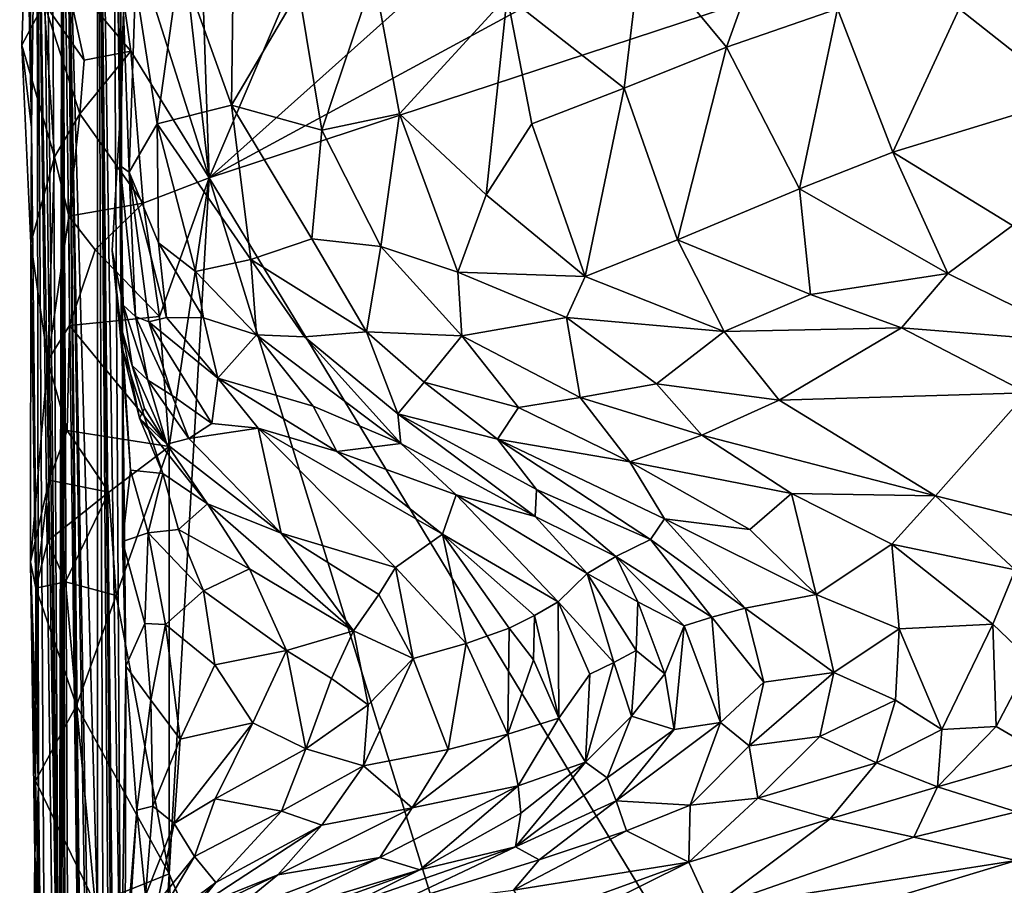
# Model space of a CAD drawing. Units: metres. Extents: x 25.62 to 29.27, y -4.57 to 0.59.
# Drawn here: x 25.66 to 26.23, y -3.18 to -2.68 of the extents above; entities that cross this region are included whole.
import ezdxf

# ---------------------------------------------------------------- set-up
doc = ezdxf.new("R2010")
doc.units = ezdxf.units.M

msp = doc.modelspace()

# ---------------------------------------------------------------- linework, layer by layer
at = {"layer": '1'}
for points in [[(25.75275, -2.31717, -0.19452), (26.05022, -2.10837, -0.19649), (25.76815, -2.76962, -0.19292)], [(26.05022, -2.10837, -0.19649), (26.3498, -2.24922, -0.20147), (25.76815, -2.76962, -0.19292)], [(25.6598, -2.13958, 0.50248), (25.65795, -2.29773, -0.08259), (25.66486, -2.74042, 0.03411)], [(25.6598, -2.13958, 0.50248), (25.66486, -2.74042, 0.03411), (25.66797, -2.50688, 0.80996)], [(25.76815, -2.76962, -0.19292), (26.3498, -2.24922, -0.20147), (26.57188, -2.33406, -0.20588)], [(25.65994, -2.49315, -0.09929), (25.66486, -2.74042, 0.03411), (25.65795, -2.29773, -0.08259)], [(25.73274, -2.45679, -0.19313), (25.75275, -2.31717, -0.19452), (25.76815, -2.76962, -0.19292)], [(25.70308, -2.37484, 5.56701), (25.7168, -3.27146, 6.29393), (25.71113, -2.32267, 6.59497)], [(25.71969, -3.05329, 6.88975), (25.71113, -2.32267, 6.59497), (25.7168, -3.27146, 6.29393)], [(25.71113, -2.32267, 6.59497), (25.71969, -3.05329, 6.88975), (25.71768, -2.86682, 6.97314)], [(25.71374, -2.56556, 7.01076), (25.71113, -2.32267, 6.59497), (25.71768, -2.86682, 6.97314)], [(25.76815, -2.76962, -0.19292), (26.57188, -2.33406, -0.20588), (26.84975, -2.41394, -0.2046)], [(25.68561, -2.56498, 2.95546), (25.7032, -3.19702, 4.56082), (25.70308, -2.37484, 5.56701)], [(25.7066, -3.28852, 4.94196), (25.71002, -3.30062, 5.38784), (25.70308, -2.37484, 5.56701)], [(25.7032, -3.19702, 4.56082), (25.7066, -3.28852, 4.94196), (25.70308, -2.37484, 5.56701)], [(25.70308, -2.37484, 5.56701), (25.71002, -3.30062, 5.38784), (25.7113, -3.2717, 5.59091)], [(25.7113, -3.2717, 5.59091), (25.71259, -3.29549, 5.77104), (25.70308, -2.37484, 5.56701)], [(25.70308, -2.37484, 5.56701), (25.71259, -3.29549, 5.77104), (25.7168, -3.27146, 6.29393)], [(26.68173, -4.27549, -0.19591), (25.76815, -2.76962, -0.19292), (26.84975, -2.41394, -0.2046)], [(25.70498, -2.57115, -0.19182), (25.73274, -2.45679, -0.19313), (25.76815, -2.76962, -0.19292)], [(25.66486, -2.74042, 0.03411), (25.65994, -2.49315, -0.09929), (25.66222, -2.60162, -0.05643)], [(25.66797, -2.50688, 0.80996), (25.68084, -3.33373, 1.1665), (25.67062, -2.49882, 1.18613)], [(25.67062, -2.49882, 1.18613), (25.68084, -3.33373, 1.1665), (25.67302, -2.50496, 1.3701)], [(25.67644, -2.52309, 1.57921), (25.68084, -3.33373, 1.1665), (25.68254, -2.49713, 2.52874)], [(25.68254, -2.49713, 2.52874), (25.68084, -3.33373, 1.1665), (25.68184, -3.28685, 1.53251)], [(25.68254, -2.49713, 2.52874), (25.68184, -3.28685, 1.53251), (25.68324, -3.3049, 1.71106)], [(25.68447, -3.29781, 1.92942), (25.68254, -2.49713, 2.52874), (25.68324, -3.3049, 1.71106)], [(25.68254, -2.49713, 2.52874), (25.68447, -3.29781, 1.92942), (25.6867, -3.41465, 2.12226)], [(25.68254, -2.49713, 2.52874), (25.6867, -3.41465, 2.12226), (25.69305, -3.34089, 3.20733)], [(25.68561, -2.56498, 2.95546), (25.68254, -2.49713, 2.52874), (25.69305, -3.34089, 3.20733)], [(25.67302, -2.50496, 1.3701), (25.68084, -3.33373, 1.1665), (25.67644, -2.52309, 1.57921)], [(25.66486, -2.74042, 0.03411), (25.66881, -3.12378, 0.00749), (25.66797, -2.50688, 0.80996)], [(25.66797, -2.50688, 0.80996), (25.66881, -3.12378, 0.00749), (25.67422, -3.57945, 0.03232)], [(25.66797, -2.50688, 0.80996), (25.67422, -3.57945, 0.03232), (25.67958, -3.42821, 1.02227)], [(25.68084, -3.33373, 1.1665), (25.66797, -2.50688, 0.80996), (25.67958, -3.42821, 1.02227)], [(25.68561, -2.56498, 2.95546), (25.69305, -3.34089, 3.20733), (25.69402, -3.32235, 3.29965)], [(25.68561, -2.56498, 2.95546), (25.69402, -3.32235, 3.29965), (25.69886, -3.39043, 3.99)], [(25.68561, -2.56498, 2.95546), (25.69886, -3.39043, 3.99), (25.7009, -3.39822, 4.19833)], [(25.7032, -3.19702, 4.56082), (25.68561, -2.56498, 2.95546), (25.7009, -3.39822, 4.19833)], [(25.71677, -2.66361, 7.16161), (25.71374, -2.56556, 7.01076), (25.71768, -2.86682, 6.97314)], [(25.68432, -2.65038, -0.18739), (25.70498, -2.57115, -0.19182), (25.72253, -2.69592, -0.19074)], [(25.72253, -2.69592, -0.19074), (25.70498, -2.57115, -0.19182), (25.76815, -2.76962, -0.19292)], [(25.66222, -2.60162, -0.05643), (25.65926, -2.69258, -0.0626), (25.66486, -2.74042, 0.03411)], [(25.65926, -2.69258, -0.0626), (25.66222, -2.60162, -0.05643), (25.67223, -2.66812, -0.14675)], [(26.01936, -2.63401, 8.00723), (26.06865, -2.69373, 8.04962), (26.09846, -2.61044, 8.06905)], [(26.09846, -2.61044, 8.06905), (26.06865, -2.69373, 8.04962), (26.13325, -2.67144, 8.0976)], [(25.94118, -2.66411, 7.92892), (26.00928, -2.71752, 7.99711), (26.01936, -2.63401, 8.00723)], [(26.01936, -2.63401, 8.00723), (26.00928, -2.71752, 7.99711), (26.06865, -2.69373, 8.04962)], [(26.29548, -2.63374, 8.18327), (26.20397, -2.6713, 8.14266), (26.26923, -2.723, 8.17131)], [(25.72525, -2.65678, 7.48979), (25.73793, -2.7383, 7.54245), (25.75092, -2.64367, 7.60236)], [(25.75092, -2.64367, 7.60236), (25.73793, -2.7383, 7.54245), (25.78096, -2.72743, 7.66453)], [(25.75092, -2.64367, 7.60236), (25.78096, -2.72743, 7.66453), (25.78201, -2.65135, 7.68233)], [(25.67223, -2.66812, -0.14675), (25.68432, -2.65038, -0.18739), (25.69538, -2.70114, -0.18381)], [(25.69538, -2.70114, -0.18381), (25.68432, -2.65038, -0.18739), (25.72253, -2.69592, -0.19074)], [(25.78201, -2.65135, 7.68233), (25.78096, -2.72743, 7.66453), (25.8201, -2.66099, 7.75719)], [(25.8201, -2.66099, 7.75719), (25.83348, -2.74192, 7.77921), (25.86378, -2.65204, 7.82509)], [(25.86378, -2.65204, 7.82509), (25.83348, -2.74192, 7.77921), (25.87872, -2.73241, 7.8462)], [(25.86378, -2.65204, 7.82509), (25.87872, -2.73241, 7.8462), (25.94118, -2.66411, 7.92892)], [(25.72525, -2.65678, 7.48979), (25.71828, -2.67296, 7.34226), (25.72166, -2.7662, 7.42034)], [(25.72525, -2.65678, 7.48979), (25.72166, -2.7662, 7.42034), (25.73793, -2.7383, 7.54245)], [(25.71677, -2.66361, 7.16161), (25.71768, -2.86682, 6.97314), (25.71588, -2.74059, 7.1943)], [(25.71677, -2.66361, 7.16161), (25.71588, -2.74059, 7.1943), (25.71828, -2.67296, 7.34226)], [(25.8201, -2.66099, 7.75719), (25.78096, -2.72743, 7.66453), (25.83348, -2.74192, 7.77921)], [(25.94118, -2.66411, 7.92892), (25.87872, -2.73241, 7.8462), (25.92909, -2.77937, 7.90172)], [(25.94118, -2.66411, 7.92892), (25.92909, -2.77937, 7.90172), (25.95553, -2.73815, 7.94213)], [(25.94118, -2.66411, 7.92892), (25.95553, -2.73815, 7.94213), (26.00928, -2.71752, 7.99711)], [(25.65926, -2.69258, -0.0626), (25.67223, -2.66812, -0.14675), (25.67815, -2.75746, -0.15201)], [(25.67815, -2.75746, -0.15201), (25.67223, -2.66812, -0.14675), (25.69286, -2.73236, -0.1855)], [(25.69286, -2.73236, -0.1855), (25.67223, -2.66812, -0.14675), (25.69538, -2.70114, -0.18381)], [(26.06865, -2.69373, 8.04962), (26.11102, -2.77591, 8.06852), (26.13325, -2.67144, 8.0976)], [(26.13325, -2.67144, 8.0976), (26.11102, -2.77591, 8.06852), (26.1654, -2.75472, 8.11106)], [(26.13325, -2.67144, 8.0976), (26.1654, -2.75472, 8.11106), (26.20397, -2.6713, 8.14266)], [(26.20397, -2.6713, 8.14266), (26.1654, -2.75472, 8.11106), (26.26923, -2.723, 8.17131)], [(25.71828, -2.67296, 7.34226), (25.71588, -2.74059, 7.1943), (25.71643, -2.7627, 7.32199)], [(25.71828, -2.67296, 7.34226), (25.71643, -2.7627, 7.32199), (25.72166, -2.7662, 7.42034)], [(25.65926, -2.69258, -0.0626), (25.66448, -2.80746, -0.05797), (25.66486, -2.74042, 0.03411)], [(25.66448, -2.80746, -0.05797), (25.65926, -2.69258, -0.0626), (25.67815, -2.75746, -0.15201)], [(26.00928, -2.71752, 7.99711), (26.04018, -2.8056, 8.00428), (26.06865, -2.69373, 8.04962)], [(26.06865, -2.69373, 8.04962), (26.04018, -2.8056, 8.00428), (26.11102, -2.77591, 8.06852)], [(25.69286, -2.73236, -0.1855), (25.69538, -2.70114, -0.18381), (25.72253, -2.69592, -0.19074)], [(25.69286, -2.73236, -0.1855), (25.72253, -2.69592, -0.19074), (25.72961, -2.78437, -0.19082)], [(25.72961, -2.78437, -0.19082), (25.72253, -2.69592, -0.19074), (25.76815, -2.76962, -0.19292)], [(25.95553, -2.73815, 7.94213), (25.98663, -2.827, 7.94414), (26.00928, -2.71752, 7.99711)], [(26.00928, -2.71752, 7.99711), (25.98663, -2.827, 7.94414), (26.04018, -2.8056, 8.00428)], [(26.1654, -2.75472, 8.11106), (26.23479, -2.79736, 8.13577), (26.26923, -2.723, 8.17131)], [(25.78096, -2.72743, 7.66453), (25.73793, -2.7383, 7.54245), (25.79233, -2.81698, 7.63997)], [(25.78096, -2.72743, 7.66453), (25.79233, -2.81698, 7.63997), (25.82767, -2.80498, 7.73742)], [(25.78096, -2.72743, 7.66453), (25.82767, -2.80498, 7.73742), (25.83348, -2.74192, 7.77921)], [(25.68651, -2.79186, -0.17252), (25.67815, -2.75746, -0.15201), (25.69286, -2.73236, -0.1855)], [(25.68651, -2.79186, -0.17252), (25.69286, -2.73236, -0.1855), (25.72961, -2.78437, -0.19082)], [(25.83348, -2.74192, 7.77921), (25.86778, -2.80942, 7.80783), (25.87872, -2.73241, 7.8462)], [(25.87872, -2.73241, 7.8462), (25.86778, -2.80942, 7.80783), (25.91257, -2.82437, 7.86008)], [(25.87872, -2.73241, 7.8462), (25.91257, -2.82437, 7.86008), (25.92909, -2.77937, 7.90172)], [(25.66486, -2.74042, 0.03411), (25.66448, -2.80746, -0.05797), (25.66881, -3.12378, 0.00749)], [(25.71588, -2.74059, 7.1943), (25.71707, -2.86738, 7.07637), (25.71165, -2.81171, 7.19418)], [(25.71588, -2.74059, 7.1943), (25.71165, -2.81171, 7.19418), (25.71802, -2.84366, 7.28221)], [(25.71588, -2.74059, 7.1943), (25.71768, -2.86682, 6.97314), (25.71707, -2.86738, 7.07637)], [(25.71643, -2.7627, 7.32199), (25.71588, -2.74059, 7.1943), (25.71802, -2.84366, 7.28221)], [(25.72166, -2.7662, 7.42034), (25.73871, -2.80735, 7.48647), (25.73793, -2.7383, 7.54245)], [(25.73793, -2.7383, 7.54245), (25.73871, -2.80735, 7.48647), (25.76009, -2.82394, 7.53808)], [(25.73793, -2.7383, 7.54245), (25.76009, -2.82394, 7.53808), (25.79233, -2.81698, 7.63997)], [(25.92909, -2.77937, 7.90172), (25.98663, -2.827, 7.94414), (25.95553, -2.73815, 7.94213)], [(25.83348, -2.74192, 7.77921), (25.82767, -2.80498, 7.73742), (25.86778, -2.80942, 7.80783)], [(25.6743, -2.87574, -0.1364), (25.66448, -2.80746, -0.05797), (25.67815, -2.75746, -0.15201)], [(25.6743, -2.87574, -0.1364), (25.67815, -2.75746, -0.15201), (25.68651, -2.79186, -0.17252)], [(26.1654, -2.75472, 8.11106), (26.11102, -2.77591, 8.06852), (26.19725, -2.82521, 8.10288)], [(26.1654, -2.75472, 8.11106), (26.19725, -2.82521, 8.10288), (26.23479, -2.79736, 8.13577)], [(25.72534, -2.85024, 7.36872), (25.71643, -2.7627, 7.32199), (25.71802, -2.84366, 7.28221)], [(25.72166, -2.7662, 7.42034), (25.71643, -2.7627, 7.32199), (25.72534, -2.85024, 7.36872)], [(25.74335, -2.85065, 7.44506), (25.72166, -2.7662, 7.42034), (25.73291, -2.85316, 7.40501)], [(25.72166, -2.7662, 7.42034), (25.74335, -2.85065, 7.44506), (25.73871, -2.80735, 7.48647)], [(25.72166, -2.7662, 7.42034), (25.72534, -2.85024, 7.36872), (25.73291, -2.85316, 7.40501)], [(25.73929, -2.85013, -0.19091), (25.72961, -2.78437, -0.19082), (25.76815, -2.76962, -0.19292)], [(25.74479, -2.92561, -0.19307), (25.73929, -2.85013, -0.19091), (25.76815, -2.76962, -0.19292)], [(25.74479, -2.92561, -0.19307), (25.76815, -2.76962, -0.19292), (25.74476, -3.174, -0.19154)], [(25.74476, -3.174, -0.19154), (25.76815, -2.76962, -0.19292), (26.2983, -4.48637, -0.19252)], [(26.2983, -4.48637, -0.19252), (25.76815, -2.76962, -0.19292), (26.68173, -4.27549, -0.19591)], [(25.92909, -2.77937, 7.90172), (25.91257, -2.82437, 7.86008), (25.98663, -2.827, 7.94414)], [(26.04018, -2.8056, 8.00428), (26.11751, -2.83729, 8.04522), (26.11102, -2.77591, 8.06852)], [(26.11102, -2.77591, 8.06852), (26.11751, -2.83729, 8.04522), (26.19725, -2.82521, 8.10288)], [(25.70183, -2.81139, -0.184), (25.68651, -2.79186, -0.17252), (25.72961, -2.78437, -0.19082)], [(25.70183, -2.81139, -0.184), (25.72961, -2.78437, -0.19082), (25.73929, -2.85013, -0.19091)], [(25.6743, -2.87574, -0.1364), (25.68651, -2.79186, -0.17252), (25.68691, -2.85533, -0.17601)], [(25.68691, -2.85533, -0.17601), (25.68651, -2.79186, -0.17252), (25.70183, -2.81139, -0.184)], [(26.19725, -2.82521, 8.10288), (26.27911, -2.86549, 8.11353), (26.23479, -2.79736, 8.13577)], [(25.66448, -2.80746, -0.05797), (25.66428, -2.99269, -0.08784), (25.66881, -3.12378, 0.00749)], [(25.66428, -2.99269, -0.08784), (25.66448, -2.80746, -0.05797), (25.6743, -2.87574, -0.1364)], [(25.74335, -2.85065, 7.44506), (25.76484, -2.85083, 7.50844), (25.73871, -2.80735, 7.48647)], [(25.73871, -2.80735, 7.48647), (25.76484, -2.85083, 7.50844), (25.76009, -2.82394, 7.53808)], [(25.79233, -2.81698, 7.63997), (25.8594, -2.85906, 7.74001), (25.82767, -2.80498, 7.73742)], [(25.82767, -2.80498, 7.73742), (25.8594, -2.85906, 7.74001), (25.86778, -2.80942, 7.80783)], [(25.98663, -2.827, 7.94414), (26.06735, -2.85896, 7.98965), (26.04018, -2.8056, 8.00428)], [(26.04018, -2.8056, 8.00428), (26.06735, -2.85896, 7.98965), (26.11751, -2.83729, 8.04522)], [(25.68691, -2.85533, -0.17601), (25.70183, -2.81139, -0.184), (25.73929, -2.85013, -0.19091)], [(25.71707, -2.86738, 7.07637), (25.71647, -2.85526, 7.19072), (25.71165, -2.81171, 7.19418)], [(25.71165, -2.81171, 7.19418), (25.71647, -2.85526, 7.19072), (25.71802, -2.84366, 7.28221)], [(25.8594, -2.85906, 7.74001), (25.91482, -2.86144, 7.82797), (25.86778, -2.80942, 7.80783)], [(25.86778, -2.80942, 7.80783), (25.91482, -2.86144, 7.82797), (25.91257, -2.82437, 7.86008)], [(25.76009, -2.82394, 7.53808), (25.79564, -2.86084, 7.57427), (25.79233, -2.81698, 7.63997)], [(25.79564, -2.86084, 7.57427), (25.82346, -2.86189, 7.64938), (25.79233, -2.81698, 7.63997)], [(25.82346, -2.86189, 7.64938), (25.8594, -2.85906, 7.74001), (25.79233, -2.81698, 7.63997)], [(25.76484, -2.85083, 7.50844), (25.79564, -2.86084, 7.57427), (25.76009, -2.82394, 7.53808)], [(25.91257, -2.82437, 7.86008), (25.91482, -2.86144, 7.82797), (25.97563, -2.85073, 7.91265)], [(25.91257, -2.82437, 7.86008), (25.97563, -2.85073, 7.91265), (25.98663, -2.827, 7.94414)], [(26.11751, -2.83729, 8.04522), (26.17035, -2.85678, 8.06523), (26.19725, -2.82521, 8.10288)], [(26.17035, -2.85678, 8.06523), (26.27911, -2.86549, 8.11353), (26.19725, -2.82521, 8.10288)], [(25.97563, -2.85073, 7.91265), (26.06735, -2.85896, 7.98965), (25.98663, -2.827, 7.94414)], [(26.06735, -2.85896, 7.98965), (26.17035, -2.85678, 8.06523), (26.11751, -2.83729, 8.04522)], [(25.71647, -2.85526, 7.19072), (25.72333, -2.87867, 7.25319), (25.71802, -2.84366, 7.28221)], [(25.71802, -2.84366, 7.28221), (25.72333, -2.87867, 7.25319), (25.73232, -2.88723, 7.30053)], [(25.72534, -2.85024, 7.36872), (25.71802, -2.84366, 7.28221), (25.73232, -2.88723, 7.30053)], [(25.68691, -2.85533, -0.17601), (25.73929, -2.85013, -0.19091), (25.74479, -2.92561, -0.19307)], [(25.72534, -2.85024, 7.36872), (25.73232, -2.88723, 7.30053), (25.74658, -2.89607, 7.34547)], [(25.73291, -2.85316, 7.40501), (25.72534, -2.85024, 7.36872), (25.74658, -2.89607, 7.34547)], [(25.773, -2.88606, 7.45772), (25.74335, -2.85065, 7.44506), (25.73291, -2.85316, 7.40501)], [(25.73291, -2.85316, 7.40501), (25.74658, -2.89607, 7.34547), (25.76957, -2.91224, 7.36947)], [(25.773, -2.88606, 7.45772), (25.73291, -2.85316, 7.40501), (25.76957, -2.91224, 7.36947)], [(25.76484, -2.85083, 7.50844), (25.74335, -2.85065, 7.44506), (25.773, -2.88606, 7.45772)], [(25.76484, -2.85083, 7.50844), (25.773, -2.88606, 7.45772), (25.79564, -2.86084, 7.57427)], [(25.97563, -2.85073, 7.91265), (25.91482, -2.86144, 7.82797), (25.98371, -2.89727, 7.85921)], [(25.97563, -2.85073, 7.91265), (25.98371, -2.89727, 7.85921), (26.02797, -2.88924, 7.91935)], [(25.97563, -2.85073, 7.91265), (26.02797, -2.88924, 7.91935), (26.06735, -2.85896, 7.98965)], [(25.68558, -2.91646, -0.18231), (25.6743, -2.87574, -0.1364), (25.68691, -2.85533, -0.17601)], [(25.68558, -2.91646, -0.18231), (25.68691, -2.85533, -0.17601), (25.74479, -2.92561, -0.19307)], [(25.71647, -2.85526, 7.19072), (25.71707, -2.86738, 7.07637), (25.7276, -2.90923, 7.15795)], [(25.71647, -2.85526, 7.19072), (25.7276, -2.90923, 7.15795), (25.73049, -2.90366, 7.22398)], [(25.71647, -2.85526, 7.19072), (25.73049, -2.90366, 7.22398), (25.72333, -2.87867, 7.25319)], [(25.8594, -2.85906, 7.74001), (25.82346, -2.86189, 7.64938), (25.8777, -2.90678, 7.6623)], [(25.8594, -2.85906, 7.74001), (25.8777, -2.90678, 7.6623), (25.89307, -2.88831, 7.74791)], [(25.8594, -2.85906, 7.74001), (25.89307, -2.88831, 7.74791), (25.91482, -2.86144, 7.82797)], [(26.06735, -2.85896, 7.98965), (26.02797, -2.88924, 7.91935), (26.09929, -2.89881, 7.96434)], [(26.06735, -2.85896, 7.98965), (26.09929, -2.89881, 7.96434), (26.17035, -2.85678, 8.06523)], [(26.17035, -2.85678, 8.06523), (26.09929, -2.89881, 7.96434), (26.2433, -2.89441, 8.06381)], [(26.17035, -2.85678, 8.06523), (26.2433, -2.89441, 8.06381), (26.27911, -2.86549, 8.11353)], [(25.79564, -2.86084, 7.57427), (25.773, -2.88606, 7.45772), (25.82843, -2.9022, 7.54298)], [(25.82843, -2.9022, 7.54298), (25.87941, -2.92389, 7.57459), (25.79564, -2.86084, 7.57427)], [(25.79564, -2.86084, 7.57427), (25.87941, -2.92389, 7.57459), (25.82346, -2.86189, 7.64938)], [(25.82346, -2.86189, 7.64938), (25.87941, -2.92389, 7.57459), (25.8777, -2.90678, 7.6623)], [(25.91482, -2.86144, 7.82797), (25.89307, -2.88831, 7.74791), (25.94777, -2.90295, 7.80146)], [(25.91482, -2.86144, 7.82797), (25.94777, -2.90295, 7.80146), (25.98371, -2.89727, 7.85921)], [(25.71768, -2.86682, 6.97314), (25.72234, -2.93943, 7.02745), (25.71707, -2.86738, 7.07637)], [(25.71707, -2.86738, 7.07637), (25.72234, -2.93943, 7.02745), (25.74105, -2.9413, 7.12607)], [(25.7276, -2.90923, 7.15795), (25.71707, -2.86738, 7.07637), (25.74105, -2.9413, 7.12607)], [(25.71768, -2.86682, 6.97314), (25.71969, -3.05329, 6.88975), (25.71768, -2.98092, 6.96106)], [(25.72234, -2.93943, 7.02745), (25.71768, -2.86682, 6.97314), (25.71768, -2.98092, 6.96106)], [(25.67516, -2.9452, -0.16698), (25.66428, -2.99269, -0.08784), (25.6743, -2.87574, -0.1364)], [(25.67516, -2.9452, -0.16698), (25.6743, -2.87574, -0.1364), (25.68558, -2.91646, -0.18231)], [(25.72333, -2.87867, 7.25319), (25.73049, -2.90366, 7.22398), (25.74351, -2.92437, 7.21998)], [(25.73232, -2.88723, 7.30053), (25.72333, -2.87867, 7.25319), (25.74351, -2.92437, 7.21998)], [(25.73232, -2.88723, 7.30053), (25.74351, -2.92437, 7.21998), (25.75618, -2.921, 7.29235)], [(25.74658, -2.89607, 7.34547), (25.73232, -2.88723, 7.30053), (25.75618, -2.921, 7.29235)], [(25.773, -2.88606, 7.45772), (25.76957, -2.91224, 7.36947), (25.79648, -2.91502, 7.43075)], [(25.773, -2.88606, 7.45772), (25.79648, -2.91502, 7.43075), (25.84225, -2.92865, 7.48175)], [(25.82843, -2.9022, 7.54298), (25.773, -2.88606, 7.45772), (25.84225, -2.92865, 7.48175)], [(25.89307, -2.88831, 7.74791), (25.8777, -2.90678, 7.6623), (25.93567, -2.9215, 7.7293)], [(25.89307, -2.88831, 7.74791), (25.93567, -2.9215, 7.7293), (25.94777, -2.90295, 7.80146)], [(26.02797, -2.88924, 7.91935), (25.98371, -2.89727, 7.85921), (26.05441, -2.91915, 7.89084)], [(26.02797, -2.88924, 7.91935), (26.05441, -2.91915, 7.89084), (26.09929, -2.89881, 7.96434)], [(26.09929, -2.89881, 7.96434), (26.19016, -2.95425, 7.91417), (26.2433, -2.89441, 8.06381)], [(26.19016, -2.95425, 7.91417), (26.26495, -2.97316, 7.92456), (26.2433, -2.89441, 8.06381)], [(25.74658, -2.89607, 7.34547), (25.75618, -2.921, 7.29235), (25.76957, -2.91224, 7.36947)], [(25.98371, -2.89727, 7.85921), (25.94777, -2.90295, 7.80146), (26.01247, -2.93464, 7.81156)], [(25.98371, -2.89727, 7.85921), (26.01247, -2.93464, 7.81156), (26.05441, -2.91915, 7.89084)], [(26.09929, -2.89881, 7.96434), (26.05441, -2.91915, 7.89084), (26.19016, -2.95425, 7.91417)], [(25.73049, -2.90366, 7.22398), (25.7276, -2.90923, 7.15795), (25.74351, -2.92437, 7.21998)], [(25.82843, -2.9022, 7.54298), (25.84225, -2.92865, 7.48175), (25.87941, -2.92389, 7.57459)], [(25.94777, -2.90295, 7.80146), (25.93567, -2.9215, 7.7293), (26.01247, -2.93464, 7.81156)], [(25.7276, -2.90923, 7.15795), (25.74105, -2.9413, 7.12607), (25.76708, -2.95907, 7.16913)], [(25.74351, -2.92437, 7.21998), (25.7276, -2.90923, 7.15795), (25.76708, -2.95907, 7.16913)], [(25.76957, -2.91224, 7.36947), (25.75618, -2.921, 7.29235), (25.79648, -2.91502, 7.43075)], [(25.8777, -2.90678, 7.6623), (25.87941, -2.92389, 7.57459), (25.95751, -2.96637, 7.56842)], [(25.8777, -2.90678, 7.6623), (25.95751, -2.96637, 7.56842), (25.95825, -2.95065, 7.64302)], [(25.8777, -2.90678, 7.6623), (25.95825, -2.95065, 7.64302), (25.93567, -2.9215, 7.7293)], [(25.67516, -2.9452, -0.16698), (25.68558, -2.91646, -0.18231), (25.70971, -2.95214, -0.18993)], [(25.70971, -2.95214, -0.18993), (25.68558, -2.91646, -0.18231), (25.74479, -2.92561, -0.19307)], [(25.75618, -2.921, 7.29235), (25.80994, -2.97605, 7.22873), (25.79648, -2.91502, 7.43075)], [(25.84225, -2.92865, 7.48175), (25.79648, -2.91502, 7.43075), (25.90363, -2.97657, 7.39626)], [(25.79648, -2.91502, 7.43075), (25.80994, -2.97605, 7.22873), (25.87628, -2.99601, 7.29667)], [(25.79648, -2.91502, 7.43075), (25.87628, -2.99601, 7.29667), (25.90363, -2.97657, 7.39626)], [(25.75618, -2.921, 7.29235), (25.74351, -2.92437, 7.21998), (25.80994, -2.97605, 7.22873)], [(25.93567, -2.9215, 7.7293), (25.95825, -2.95065, 7.64302), (26.02449, -2.97968, 7.68152)], [(26.01247, -2.93464, 7.81156), (25.93567, -2.9215, 7.7293), (26.03269, -2.96766, 7.72975)], [(25.93567, -2.9215, 7.7293), (26.02449, -2.97968, 7.68152), (26.03269, -2.96766, 7.72975)], [(26.05441, -2.91915, 7.89084), (26.01247, -2.93464, 7.81156), (26.10637, -2.95304, 7.84367)], [(26.05441, -2.91915, 7.89084), (26.10637, -2.95304, 7.84367), (26.19016, -2.95425, 7.91417)], [(25.71406, -3.01221, -0.19097), (25.70971, -2.95214, -0.18993), (25.74479, -2.92561, -0.19307)], [(25.71406, -3.01221, -0.19097), (25.74479, -2.92561, -0.19307), (25.74476, -3.174, -0.19154)], [(25.74351, -2.92437, 7.21998), (25.76708, -2.95907, 7.16913), (25.80994, -2.97605, 7.22873)], [(25.87941, -2.92389, 7.57459), (25.84225, -2.92865, 7.48175), (25.91159, -2.95377, 7.5177)], [(25.84225, -2.92865, 7.48175), (25.90363, -2.97657, 7.39626), (25.91159, -2.95377, 7.5177)], [(25.87941, -2.92389, 7.57459), (25.91159, -2.95377, 7.5177), (25.95751, -2.96637, 7.56842)], [(26.01247, -2.93464, 7.81156), (26.03269, -2.96766, 7.72975), (26.08228, -2.97387, 7.77283)], [(26.01247, -2.93464, 7.81156), (26.08228, -2.97387, 7.77283), (26.10637, -2.95304, 7.84367)], [(25.72234, -2.93943, 7.02745), (25.71768, -2.98092, 6.96106), (25.73259, -2.97583, 7.03493)], [(25.72234, -2.93943, 7.02745), (25.73259, -2.97583, 7.03493), (25.74105, -2.9413, 7.12607)], [(25.66735, -3.00795, -0.15344), (25.66428, -2.99269, -0.08784), (25.67516, -2.9452, -0.16698)], [(25.67437, -2.9804, -0.17092), (25.66735, -3.00795, -0.15344), (25.67516, -2.9452, -0.16698)], [(25.67437, -2.9804, -0.17092), (25.67516, -2.9452, -0.16698), (25.70971, -2.95214, -0.18993)], [(25.74105, -2.9413, 7.12607), (25.73259, -2.97583, 7.03493), (25.75019, -2.97395, 7.09313)], [(25.74105, -2.9413, 7.12607), (25.75019, -2.97395, 7.09313), (25.76708, -2.95907, 7.16913)], [(25.68463, -3.00434, -0.1833), (25.67437, -2.9804, -0.17092), (25.70971, -2.95214, -0.18993)], [(25.68463, -3.00434, -0.1833), (25.70971, -2.95214, -0.18993), (25.71406, -3.01221, -0.19097)], [(25.95825, -2.95065, 7.64302), (25.95751, -2.96637, 7.56842), (26.00429, -2.98965, 7.61124)], [(25.95825, -2.95065, 7.64302), (26.00429, -2.98965, 7.61124), (26.02449, -2.97968, 7.68152)], [(25.91159, -2.95377, 7.5177), (25.90363, -2.97657, 7.39626), (25.97089, -3.01597, 7.45089)], [(25.95751, -2.96637, 7.56842), (25.91159, -2.95377, 7.5177), (25.9878, -2.99942, 7.53641)], [(25.91159, -2.95377, 7.5177), (25.97089, -3.01597, 7.45089), (25.9878, -2.99942, 7.53641)], [(26.10637, -2.95304, 7.84367), (26.08228, -2.97387, 7.77283), (26.12078, -3.01165, 7.75804)], [(26.16468, -2.98246, 7.83997), (26.10637, -2.95304, 7.84367), (26.12078, -3.01165, 7.75804)], [(26.10637, -2.95304, 7.84367), (26.16468, -2.98246, 7.83997), (26.19016, -2.95425, 7.91417)], [(26.19016, -2.95425, 7.91417), (26.16468, -2.98246, 7.83997), (26.23636, -2.99738, 7.87679)], [(26.19016, -2.95425, 7.91417), (26.23636, -2.99738, 7.87679), (26.26495, -2.97316, 7.92456)], [(25.76708, -2.95907, 7.16913), (25.75019, -2.97395, 7.09313), (25.79156, -2.99685, 7.14635)], [(25.76708, -2.95907, 7.16913), (25.79156, -2.99685, 7.14635), (25.85196, -3.0328, 7.1987)], [(25.80994, -2.97605, 7.22873), (25.76708, -2.95907, 7.16913), (25.85196, -3.0328, 7.1987)], [(25.95751, -2.96637, 7.56842), (25.9878, -2.99942, 7.53641), (26.00429, -2.98965, 7.61124)], [(26.03269, -2.96766, 7.72975), (26.02449, -2.97968, 7.68152), (26.07962, -3.01957, 7.69743)], [(26.03269, -2.96766, 7.72975), (26.07962, -3.01957, 7.69743), (26.12078, -3.01165, 7.75804)], [(26.08228, -2.97387, 7.77283), (26.03269, -2.96766, 7.72975), (26.12078, -3.01165, 7.75804)], [(25.75019, -2.97395, 7.09313), (25.73259, -2.97583, 7.03493), (25.76483, -3.00961, 7.08426)], [(25.75019, -2.97395, 7.09313), (25.76483, -3.00961, 7.08426), (25.79156, -2.99685, 7.14635)], [(25.66735, -3.00795, -0.15344), (25.67437, -2.9804, -0.17092), (25.68463, -3.00434, -0.1833)], [(25.71768, -2.98092, 6.96106), (25.73065, -3.0285, 6.98872), (25.73259, -2.97583, 7.03493)], [(25.71768, -2.98092, 6.96106), (25.71969, -3.05329, 6.88975), (25.73065, -3.0285, 6.98872)], [(25.73259, -2.97583, 7.03493), (25.73065, -3.0285, 6.98872), (25.74276, -3.02917, 7.02822)], [(25.73259, -2.97583, 7.03493), (25.74276, -3.02917, 7.02822), (25.76483, -3.00961, 7.08426)], [(25.80994, -2.97605, 7.22873), (25.85196, -3.0328, 7.1987), (25.86665, -3.01173, 7.24554)], [(25.80994, -2.97605, 7.22873), (25.86665, -3.01173, 7.24554), (25.87628, -2.99601, 7.29667)], [(25.90363, -2.97657, 7.39626), (25.87628, -2.99601, 7.29667), (25.91738, -3.0401, 7.30681)], [(25.90363, -2.97657, 7.39626), (25.94237, -3.03114, 7.36536), (25.95714, -3.02396, 7.40544)], [(25.90363, -2.97657, 7.39626), (25.95714, -3.02396, 7.40544), (25.97089, -3.01597, 7.45089)], [(25.94237, -3.03114, 7.36536), (25.90363, -2.97657, 7.39626), (25.91738, -3.0401, 7.30681)], [(26.02449, -2.97968, 7.68152), (26.00429, -2.98965, 7.61124), (26.06021, -3.02479, 7.66153)], [(26.02449, -2.97968, 7.68152), (26.06021, -3.02479, 7.66153), (26.07962, -3.01957, 7.69743)], [(26.16468, -2.98246, 7.83997), (26.12078, -3.01165, 7.75804), (26.16895, -3.03154, 7.79031)], [(26.16468, -2.98246, 7.83997), (26.16895, -3.03154, 7.79031), (26.22336, -3.02899, 7.83941)], [(26.16468, -2.98246, 7.83997), (26.22336, -3.02899, 7.83941), (26.23636, -2.99738, 7.87679)], [(25.9878, -2.99942, 7.53641), (26.0172, -3.01598, 7.58277), (26.00429, -2.98965, 7.61124)], [(26.00429, -2.98965, 7.61124), (26.0172, -3.01598, 7.58277), (26.04402, -3.02996, 7.62325)], [(26.00429, -2.98965, 7.61124), (26.04402, -3.02996, 7.62325), (26.06021, -3.02479, 7.66153)], [(25.66735, -3.00795, -0.15344), (25.6671, -3.11999, -0.16002), (25.66428, -2.99269, -0.08784)], [(25.66428, -2.99269, -0.08784), (25.6671, -3.11999, -0.16002), (25.66669, -3.16292, -0.07027)], [(25.66428, -2.99269, -0.08784), (25.66669, -3.16292, -0.07027), (25.66881, -3.12378, 0.00749)], [(25.79156, -2.99685, 7.14635), (25.76483, -3.00961, 7.08426), (25.81305, -3.04416, 7.13226)], [(25.79156, -2.99685, 7.14635), (25.81305, -3.04416, 7.13226), (25.85196, -3.0328, 7.1987)], [(25.87628, -2.99601, 7.29667), (25.86665, -3.01173, 7.24554), (25.88651, -3.04879, 7.2447)], [(25.87628, -2.99601, 7.29667), (25.88651, -3.04879, 7.2447), (25.91738, -3.0401, 7.30681)], [(26.23636, -2.99738, 7.87679), (26.22336, -3.02899, 7.83941), (26.24555, -3.04995, 7.84832)], [(25.9878, -2.99942, 7.53641), (25.97089, -3.01597, 7.45089), (26.00319, -3.05112, 7.50084)], [(25.9878, -2.99942, 7.53641), (26.00319, -3.05112, 7.50084), (26.01616, -3.04423, 7.54196)], [(26.0172, -3.01598, 7.58277), (25.9878, -2.99942, 7.53641), (26.01616, -3.04423, 7.54196)], [(25.6671, -3.11999, -0.16002), (25.66735, -3.00795, -0.15344), (25.69087, -3.07607, -0.18829)], [(25.66735, -3.00795, -0.15344), (25.68463, -3.00434, -0.1833), (25.69087, -3.07607, -0.18829)], [(25.69087, -3.07607, -0.18829), (25.68463, -3.00434, -0.1833), (25.71406, -3.01221, -0.19097)], [(25.69087, -3.07607, -0.18829), (25.71406, -3.01221, -0.19097), (25.74476, -3.174, -0.19154)], [(25.76483, -3.00961, 7.08426), (25.74276, -3.02917, 7.02822), (25.7714, -3.05244, 7.06975)], [(25.76483, -3.00961, 7.08426), (25.7714, -3.05244, 7.06975), (25.81305, -3.04416, 7.13226)], [(25.86665, -3.01173, 7.24554), (25.85196, -3.0328, 7.1987), (25.88651, -3.04879, 7.2447)], [(26.12078, -3.01165, 7.75804), (26.07962, -3.01957, 7.69743), (26.13102, -3.05701, 7.74549)], [(26.12078, -3.01165, 7.75804), (26.13102, -3.05701, 7.74549), (26.16895, -3.03154, 7.79031)], [(25.97089, -3.01597, 7.45089), (25.95714, -3.02396, 7.40544), (25.97119, -3.08348, 7.42473)], [(25.97089, -3.01597, 7.45089), (25.97119, -3.08348, 7.42473), (25.98919, -3.05796, 7.46043)], [(25.97089, -3.01597, 7.45089), (25.98919, -3.05796, 7.46043), (26.00319, -3.05112, 7.50084)], [(26.0172, -3.01598, 7.58277), (26.01616, -3.04423, 7.54196), (26.03279, -3.05778, 7.58266)], [(26.0172, -3.01598, 7.58277), (26.03279, -3.05778, 7.58266), (26.04402, -3.02996, 7.62325)], [(26.07962, -3.01957, 7.69743), (26.06021, -3.02479, 7.66153), (26.09029, -3.06256, 7.69251)], [(26.07962, -3.01957, 7.69743), (26.09029, -3.06256, 7.69251), (26.13102, -3.05701, 7.74549)], [(25.94237, -3.03114, 7.36536), (25.95651, -3.0496, 7.38187), (25.95714, -3.02396, 7.40544)], [(25.95714, -3.02396, 7.40544), (25.95651, -3.0496, 7.38187), (25.97119, -3.08348, 7.42473)], [(26.06021, -3.02479, 7.66153), (26.04402, -3.02996, 7.62325), (26.06511, -3.08601, 7.66318)], [(26.06021, -3.02479, 7.66153), (26.06511, -3.08601, 7.66318), (26.09029, -3.06256, 7.69251)], [(25.73065, -3.0285, 6.98872), (25.71969, -3.05329, 6.88975), (25.73424, -3.07297, 6.99303)], [(25.73065, -3.0285, 6.98872), (25.73424, -3.07297, 6.99303), (25.74276, -3.02917, 7.02822)], [(25.74276, -3.02917, 7.02822), (25.73424, -3.07297, 6.99303), (25.75121, -3.0958, 7.03373)], [(25.74276, -3.02917, 7.02822), (25.75121, -3.0958, 7.03373), (25.7714, -3.05244, 7.06975)], [(25.91738, -3.0401, 7.30681), (25.94161, -3.09287, 7.36116), (25.94237, -3.03114, 7.36536)], [(25.94237, -3.03114, 7.36536), (25.94161, -3.09287, 7.36116), (25.95651, -3.0496, 7.38187)], [(26.04402, -3.02996, 7.62325), (26.03279, -3.05778, 7.58266), (26.0382, -3.09011, 7.61779)], [(26.04402, -3.02996, 7.62325), (26.0382, -3.09011, 7.61779), (26.06511, -3.08601, 7.66318)], [(26.16895, -3.03154, 7.79031), (26.13102, -3.05701, 7.74549), (26.16698, -3.07305, 7.78649)], [(26.16895, -3.03154, 7.79031), (26.16698, -3.07305, 7.78649), (26.19387, -3.09013, 7.81832)], [(26.16895, -3.03154, 7.79031), (26.19387, -3.09013, 7.81832), (26.22336, -3.02899, 7.83941)], [(26.22336, -3.02899, 7.83941), (26.19387, -3.09013, 7.81832), (26.22543, -3.08846, 7.84445)], [(26.22336, -3.02899, 7.83941), (26.22543, -3.08846, 7.84445), (26.24555, -3.04995, 7.84832)], [(25.85196, -3.0328, 7.1987), (25.81305, -3.04416, 7.13226), (25.83921, -3.06053, 7.165)], [(25.85196, -3.0328, 7.1987), (25.83921, -3.06053, 7.165), (25.86052, -3.07569, 7.2013)], [(25.85196, -3.0328, 7.1987), (25.86052, -3.07569, 7.2013), (25.88651, -3.04879, 7.2447)], [(25.88651, -3.04879, 7.2447), (25.90696, -3.10167, 7.30045), (25.91738, -3.0401, 7.30681)], [(25.91738, -3.0401, 7.30681), (25.90696, -3.10167, 7.30045), (25.94161, -3.09287, 7.36116)], [(25.7714, -3.05244, 7.06975), (25.7934, -3.0862, 7.10247), (25.81305, -3.04416, 7.13226)], [(25.81305, -3.04416, 7.13226), (25.7934, -3.0862, 7.10247), (25.82414, -3.10142, 7.1557)], [(25.83921, -3.06053, 7.165), (25.81305, -3.04416, 7.13226), (25.82414, -3.10142, 7.1557)], [(25.86052, -3.07569, 7.2013), (25.85781, -3.11119, 7.2211), (25.88651, -3.04879, 7.2447)], [(25.88651, -3.04879, 7.2447), (25.85781, -3.11119, 7.2211), (25.90696, -3.10167, 7.30045)], [(25.95651, -3.0496, 7.38187), (25.94161, -3.09287, 7.36116), (25.97119, -3.08348, 7.42473)], [(26.00319, -3.05112, 7.50084), (26.01338, -3.08245, 7.54697), (26.01616, -3.04423, 7.54196)], [(26.01616, -3.04423, 7.54196), (26.01338, -3.08245, 7.54697), (26.03279, -3.05778, 7.58266)], [(25.7168, -3.27146, 6.29393), (25.71933, -3.22144, 6.91065), (25.71969, -3.05329, 6.88975)], [(25.71969, -3.05329, 6.88975), (25.71933, -3.22144, 6.91065), (25.72607, -3.13699, 6.95905)], [(25.71969, -3.05329, 6.88975), (25.72607, -3.13699, 6.95905), (25.73424, -3.07297, 6.99303)], [(25.7714, -3.05244, 7.06975), (25.75121, -3.0958, 7.03373), (25.7934, -3.0862, 7.10247)], [(25.98919, -3.05796, 7.46043), (25.98674, -3.10906, 7.50675), (26.00319, -3.05112, 7.50084)], [(26.00319, -3.05112, 7.50084), (25.98674, -3.10906, 7.50675), (26.01338, -3.08245, 7.54697)], [(26.24555, -3.04995, 7.84832), (26.22543, -3.08846, 7.84445), (26.25418, -3.10531, 7.87853)], [(25.83921, -3.06053, 7.165), (25.82414, -3.10142, 7.1557), (25.86052, -3.07569, 7.2013)], [(25.97119, -3.08348, 7.42473), (25.98674, -3.10906, 7.50675), (25.98919, -3.05796, 7.46043)], [(26.01338, -3.08245, 7.54697), (26.0382, -3.09011, 7.61779), (26.03279, -3.05778, 7.58266)], [(26.12299, -3.09411, 7.75376), (26.13102, -3.05701, 7.74549), (26.08177, -3.09961, 7.70332)], [(26.13102, -3.05701, 7.74549), (26.09029, -3.06256, 7.69251), (26.08177, -3.09961, 7.70332)], [(26.13102, -3.05701, 7.74549), (26.12299, -3.09411, 7.75376), (26.16698, -3.07305, 7.78649)], [(26.06511, -3.08601, 7.66318), (26.08177, -3.09961, 7.70332), (26.09029, -3.06256, 7.69251)], [(25.6671, -3.11999, -0.16002), (25.69087, -3.07607, -0.18829), (25.70173, -3.19111, -0.1891)], [(25.70173, -3.19111, -0.1891), (25.69087, -3.07607, -0.18829), (25.74476, -3.174, -0.19154)], [(25.73424, -3.07297, 6.99303), (25.72607, -3.13699, 6.95905), (25.73532, -3.13472, 7.01986)], [(25.73424, -3.07297, 6.99303), (25.73532, -3.13472, 7.01986), (25.75121, -3.0958, 7.03373)], [(25.82414, -3.10142, 7.1557), (25.85781, -3.11119, 7.2211), (25.86052, -3.07569, 7.2013)], [(26.12299, -3.09411, 7.75376), (26.15584, -3.10953, 7.79977), (26.16698, -3.07305, 7.78649)], [(26.16698, -3.07305, 7.78649), (26.15584, -3.10953, 7.79977), (26.19387, -3.09013, 7.81832)], [(25.94161, -3.09287, 7.36116), (25.94769, -3.1229, 7.41885), (25.97119, -3.08348, 7.42473)], [(25.97119, -3.08348, 7.42473), (25.94769, -3.1229, 7.41885), (25.98674, -3.10906, 7.50675)], [(25.98674, -3.10906, 7.50675), (25.99928, -3.11825, 7.56361), (26.01338, -3.08245, 7.54697)], [(26.01338, -3.08245, 7.54697), (25.99928, -3.11825, 7.56361), (26.0382, -3.09011, 7.61779)], [(25.75121, -3.0958, 7.03373), (25.7478, -3.14479, 7.06239), (25.7934, -3.0862, 7.10247)], [(25.7478, -3.14479, 7.06239), (25.77155, -3.1304, 7.09798), (25.7934, -3.0862, 7.10247)], [(25.7934, -3.0862, 7.10247), (25.77155, -3.1304, 7.09798), (25.82414, -3.10142, 7.1557)], [(26.0382, -3.09011, 7.61779), (26.00454, -3.13155, 7.61899), (26.06511, -3.08601, 7.66318)], [(26.00454, -3.13155, 7.61899), (26.04754, -3.13399, 7.71006), (26.06511, -3.08601, 7.66318)], [(26.06511, -3.08601, 7.66318), (26.04754, -3.13399, 7.71006), (26.08177, -3.09961, 7.70332)], [(26.19387, -3.09013, 7.81832), (26.19122, -3.12345, 7.85053), (26.22543, -3.08846, 7.84445)], [(26.22543, -3.08846, 7.84445), (26.19122, -3.12345, 7.85053), (26.25418, -3.10531, 7.87853)], [(25.90696, -3.10167, 7.30045), (25.88608, -3.13562, 7.32282), (25.94161, -3.09287, 7.36116)], [(25.88608, -3.13562, 7.32282), (25.94769, -3.1229, 7.41885), (25.94161, -3.09287, 7.36116)], [(25.99928, -3.11825, 7.56361), (26.00454, -3.13155, 7.61899), (26.0382, -3.09011, 7.61779)], [(26.08177, -3.09961, 7.70332), (26.08696, -3.12998, 7.75533), (26.12299, -3.09411, 7.75376)], [(26.12299, -3.09411, 7.75376), (26.08696, -3.12998, 7.75533), (26.15584, -3.10953, 7.79977)], [(26.15584, -3.10953, 7.79977), (26.19122, -3.12345, 7.85053), (26.19387, -3.09013, 7.81832)], [(25.73532, -3.13472, 7.01986), (25.7478, -3.14479, 7.06239), (25.75121, -3.0958, 7.03373)], [(26.04754, -3.13399, 7.71006), (26.08696, -3.12998, 7.75533), (26.08177, -3.09961, 7.70332)], [(25.77155, -3.1304, 7.09798), (25.81007, -3.13757, 7.17209), (25.82414, -3.10142, 7.1557)], [(25.82414, -3.10142, 7.1557), (25.81007, -3.13757, 7.17209), (25.85781, -3.11119, 7.2211)], [(25.85781, -3.11119, 7.2211), (25.88608, -3.13562, 7.32282), (25.90696, -3.10167, 7.30045)], [(26.19122, -3.12345, 7.85053), (26.23713, -3.13785, 7.90927), (26.25418, -3.10531, 7.87853)], [(25.81007, -3.13757, 7.17209), (25.83362, -3.14574, 7.24465), (25.85781, -3.11119, 7.2211)], [(25.85781, -3.11119, 7.2211), (25.83362, -3.14574, 7.24465), (25.88608, -3.13562, 7.32282)], [(25.94919, -3.13874, 7.46862), (25.94605, -3.15819, 7.55671), (25.98674, -3.10906, 7.50675)], [(25.99928, -3.11825, 7.56361), (25.98674, -3.10906, 7.50675), (25.94605, -3.15819, 7.55671)], [(25.94769, -3.1229, 7.41885), (25.94919, -3.13874, 7.46862), (25.98674, -3.10906, 7.50675)], [(26.08696, -3.12998, 7.75533), (26.12889, -3.14203, 7.82636), (26.15584, -3.10953, 7.79977)], [(26.15584, -3.10953, 7.79977), (26.12889, -3.14203, 7.82636), (26.19122, -3.12345, 7.85053)], [(25.99928, -3.11825, 7.56361), (25.94605, -3.15819, 7.55671), (26.00454, -3.13155, 7.61899)], [(25.66669, -3.16292, -0.07027), (25.66551, -3.28597, -0.11145), (25.66881, -3.12378, 0.00749)], [(25.66881, -3.12378, 0.00749), (25.66551, -3.28597, -0.11145), (25.66721, -3.39337, -0.10742)], [(25.6671, -3.11999, -0.16002), (25.66949, -3.20978, -0.16376), (25.66669, -3.16292, -0.07027)], [(25.66949, -3.20978, -0.16376), (25.6671, -3.11999, -0.16002), (25.70173, -3.19111, -0.1891)], [(25.66881, -3.12378, 0.00749), (25.66721, -3.39337, -0.10742), (25.67422, -3.57945, 0.03232)], [(25.86727, -3.16446, 7.40092), (25.89038, -3.17159, 7.47423), (25.94769, -3.1229, 7.41885)], [(25.88608, -3.13562, 7.32282), (25.86727, -3.16446, 7.40092), (25.94769, -3.1229, 7.41885)], [(25.89038, -3.17159, 7.47423), (25.94919, -3.13874, 7.46862), (25.94769, -3.1229, 7.41885)], [(26.12889, -3.14203, 7.82636), (26.1776, -3.15263, 7.891), (26.19122, -3.12345, 7.85053)], [(26.19122, -3.12345, 7.85053), (26.1776, -3.15263, 7.891), (26.23713, -3.13785, 7.90927)], [(25.72607, -3.13699, 6.95905), (25.73102, -3.18658, 7.0555), (25.73532, -3.13472, 7.01986)], [(25.73532, -3.13472, 7.01986), (25.73102, -3.18658, 7.0555), (25.7478, -3.14479, 7.06239)], [(25.7478, -3.14479, 7.06239), (25.75953, -3.16385, 7.1241), (25.77155, -3.1304, 7.09798)], [(25.77155, -3.1304, 7.09798), (25.75953, -3.16385, 7.1241), (25.81007, -3.13757, 7.17209)], [(25.94605, -3.15819, 7.55671), (25.9599, -3.1659, 7.65478), (26.00454, -3.13155, 7.61899)], [(25.9599, -3.1659, 7.65478), (26.01062, -3.14906, 7.6886), (26.00454, -3.13155, 7.61899)], [(26.00454, -3.13155, 7.61899), (26.01062, -3.14906, 7.6886), (26.04754, -3.13399, 7.71006)], [(26.01062, -3.14906, 7.6886), (26.04677, -3.16721, 7.8027), (26.04754, -3.13399, 7.71006)], [(26.04754, -3.13399, 7.71006), (26.04677, -3.16721, 7.8027), (26.08696, -3.12998, 7.75533)], [(26.08696, -3.12998, 7.75533), (26.04677, -3.16721, 7.8027), (26.12889, -3.14203, 7.82636)], [(25.71933, -3.22144, 6.91065), (25.7186, -3.25006, 7.04563), (25.72607, -3.13699, 6.95905)], [(25.72607, -3.13699, 6.95905), (25.7186, -3.25006, 7.04563), (25.73102, -3.18658, 7.0555)], [(25.75953, -3.16385, 7.1241), (25.77201, -3.17896, 7.20221), (25.81007, -3.13757, 7.17209)], [(25.81007, -3.13757, 7.17209), (25.77201, -3.17896, 7.20221), (25.83362, -3.14574, 7.24465)], [(25.83362, -3.14574, 7.24465), (25.80802, -3.17458, 7.3195), (25.88608, -3.13562, 7.32282)], [(25.80802, -3.17458, 7.3195), (25.86727, -3.16446, 7.40092), (25.88608, -3.13562, 7.32282)], [(25.89038, -3.17159, 7.47423), (25.94605, -3.15819, 7.55671), (25.94919, -3.13874, 7.46862)], [(26.23713, -3.13785, 7.90927), (26.1776, -3.15263, 7.891), (26.23707, -3.16619, 7.9739)], [(25.73102, -3.18658, 7.0555), (25.73808, -3.19056, 7.10449), (25.7478, -3.14479, 7.06239)], [(25.7478, -3.14479, 7.06239), (25.73808, -3.19056, 7.10449), (25.75953, -3.16385, 7.1241)], [(25.83362, -3.14574, 7.24465), (25.77201, -3.17896, 7.20221), (25.75978, -3.19388, 7.23197)], [(25.75978, -3.19388, 7.23197), (25.80802, -3.17458, 7.3195), (25.83362, -3.14574, 7.24465)], [(26.04677, -3.16721, 7.8027), (26.0592, -3.19414, 7.91953), (26.12889, -3.14203, 7.82636)], [(26.12889, -3.14203, 7.82636), (26.0592, -3.19414, 7.91953), (26.1776, -3.15263, 7.891)], [(25.9599, -3.1659, 7.65478), (25.94493, -3.18346, 7.74516), (26.01062, -3.14906, 7.6886)], [(26.01062, -3.14906, 7.6886), (25.94493, -3.18346, 7.74516), (26.04677, -3.16721, 7.8027)], [(25.89038, -3.17159, 7.47423), (25.84976, -3.19178, 7.57502), (25.94605, -3.15819, 7.55671)], [(25.84976, -3.19178, 7.57502), (25.87418, -3.19238, 7.64864), (25.94605, -3.15819, 7.55671)], [(25.94605, -3.15819, 7.55671), (25.87418, -3.19238, 7.64864), (25.9599, -3.1659, 7.65478)], [(26.1776, -3.15263, 7.891), (26.0592, -3.19414, 7.91953), (26.23707, -3.16619, 7.9739)], [(25.66669, -3.16292, -0.07027), (25.66653, -3.23346, -0.14357), (25.66551, -3.28597, -0.11145)], [(25.66653, -3.23346, -0.14357), (25.66669, -3.16292, -0.07027), (25.66949, -3.20978, -0.16376)], [(25.73808, -3.19056, 7.10449), (25.73388, -3.20713, 7.13575), (25.75953, -3.16385, 7.1241)], [(25.75953, -3.16385, 7.1241), (25.73388, -3.20713, 7.13575), (25.77201, -3.17896, 7.20221)], [(25.77952, -3.19775, 7.37225), (25.79034, -3.20168, 7.46269), (25.86727, -3.16446, 7.40092)], [(25.80802, -3.17458, 7.3195), (25.77952, -3.19775, 7.37225), (25.86727, -3.16446, 7.40092)], [(25.86727, -3.16446, 7.40092), (25.79034, -3.20168, 7.46269), (25.89038, -3.17159, 7.47423)], [(25.87418, -3.19238, 7.64864), (25.94493, -3.18346, 7.74516), (25.9599, -3.1659, 7.65478)], [(25.94493, -3.18346, 7.74516), (25.95588, -3.20014, 7.82386), (26.04677, -3.16721, 7.8027)], [(25.95588, -3.20014, 7.82386), (25.99417, -3.19326, 7.85464), (26.04677, -3.16721, 7.8027)], [(25.99417, -3.19326, 7.85464), (26.0592, -3.19414, 7.91953), (26.04677, -3.16721, 7.8027)], [(26.0592, -3.19414, 7.91953), (26.14472, -3.19412, 7.99587), (26.23707, -3.16619, 7.9739)], [(26.23707, -3.16619, 7.9739), (26.14472, -3.19412, 7.99587), (26.26887, -3.18563, 8.04187)], [(25.73302, -3.37198, -0.19173), (25.70173, -3.19111, -0.1891), (25.74476, -3.174, -0.19154)], [(25.76346, -3.58933, -0.19073), (25.73302, -3.37198, -0.19173), (25.74476, -3.174, -0.19154)], [(25.76346, -3.58933, -0.19073), (25.74476, -3.174, -0.19154), (26.2983, -4.48637, -0.19252)], [(25.75582, -3.19951, 7.26621), (25.77952, -3.19775, 7.37225), (25.80802, -3.17458, 7.3195)], [(25.75978, -3.19388, 7.23197), (25.75582, -3.19951, 7.26621), (25.80802, -3.17458, 7.3195)], [(25.79034, -3.20168, 7.46269), (25.83342, -3.19212, 7.52432), (25.89038, -3.17159, 7.47423)], [(25.83342, -3.19212, 7.52432), (25.84976, -3.19178, 7.57502), (25.89038, -3.17159, 7.47423)], [(25.73388, -3.20713, 7.13575), (25.73866, -3.21143, 7.19403), (25.77201, -3.17896, 7.20221)], [(25.73866, -3.21143, 7.19403), (25.75978, -3.19388, 7.23197), (25.77201, -3.17896, 7.20221)]]:
    msp.add_3dface(points, dxfattribs=at)

doc.saveas('drawing.dxf')
